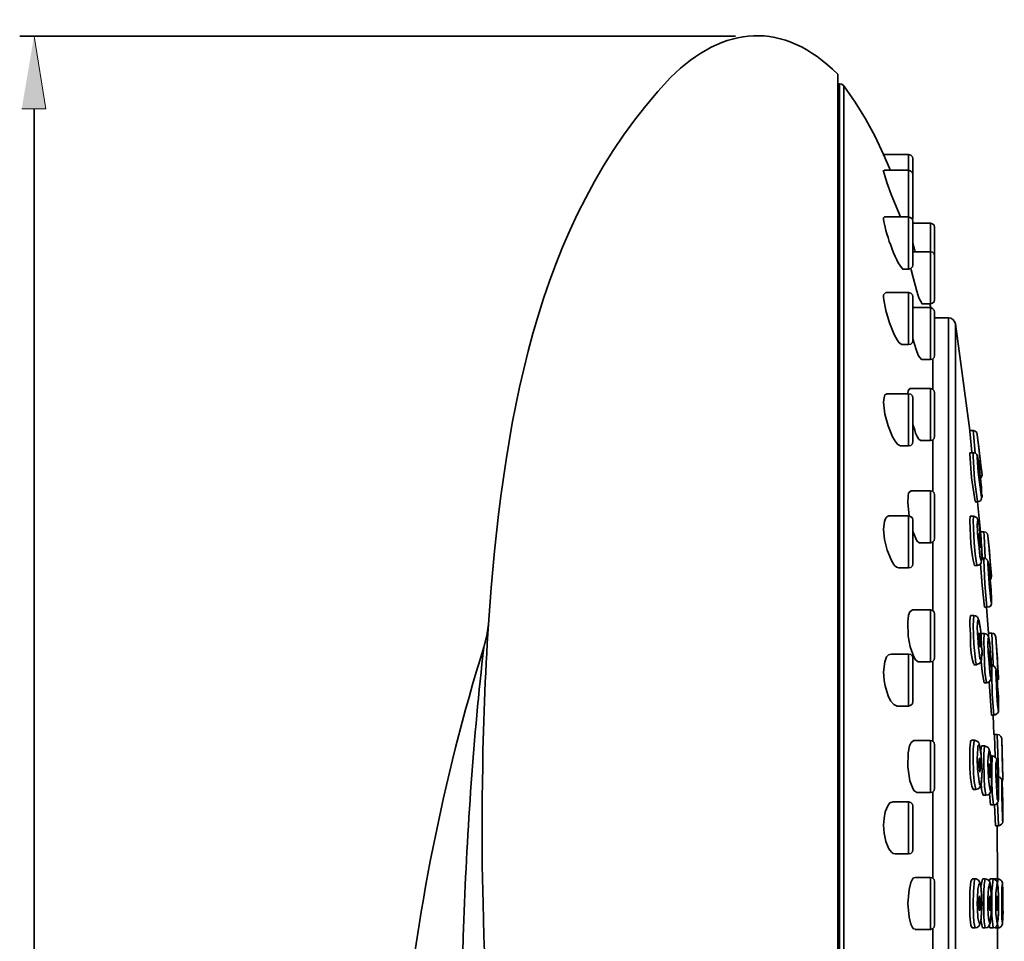
# Model space of a CAD drawing. Units: inches. Extents: x 26 to 503, y 209 to 609.
# Drawn here: x 41 to 113, y 525 to 592 of the extents above; entities that cross this region are included whole.
import ezdxf

# ---------------------------------------------------------------- set-up
doc = ezdxf.new("R2010")
doc.units = ezdxf.units.IN
doc.header["$MEASUREMENT"] = 0
doc.layers.add('Layer 1', color=7, linetype='Continuous')

msp = doc.modelspace()

# ---------------------------------------------------------------- hatches: boundary and pattern name
at = {"layer": 'Layer 1'}
msp.add_hatch(color=7, dxfattribs=at).paths.add_polyline_path([(41.14, 585.802), (42.91, 585.802), (42.04, 591.112)])

# ---------------------------------------------------------------- linework, layer by layer
at = {"layer": 'Layer 1', "color": 7, "lineweight": 35}
for points in [[(93.37, 591.112), (40.99, 591.112)], [(100.84, 467.002), (100.84, 588.322)], [(100.9, 587.632), (100.9, 467.722)], [(100.9, 587.632), (100.959, 587.632)], [(100.959, 467.722), (100.959, 587.632)], [(101.29, 587.482), (101.14, 587.602), (100.959, 587.632)], [(101.29, 587.482), (101.29, 467.902)], [(104.2, 582.442), (103.57, 583.762), (102.879, 585.052), (102.129, 586.282), (101.29, 587.482)], [(42.04, 585.802), (42.04, 472.932)], [(104.2, 582.442), (106.03, 582.442)], [(104.68, 581.302), (104.62, 581.452), (104.2, 582.442)], [(106.03, 582.442), (106.03, 574.072)], [(106.33, 582.142), (106.3, 582.292), (106.18, 582.412), (106.03, 582.442)], [(106.33, 582.142), (106.33, 577.792)], [(104.2, 581.302), (104.2, 581.242)], [(104.2, 581.242), (104.44, 580.402), (104.74, 579.532), (105.43, 577.882)], [(104.23, 581.302), (106.03, 581.302)], [(106.33, 580.972), (106.3, 581.122), (106.18, 581.242), (106.03, 581.302)], [(104.26, 577.882), (104.2, 577.822), (104.2, 577.702)], [(104.26, 577.882), (106.03, 577.882)], [(106.33, 577.552), (106.3, 577.732), (106.18, 577.822), (106.03, 577.882)], [(106.3, 577.672), (106.33, 577.792)], [(106.33, 577.552), (106.33, 574.402)], [(106.33, 577.432), (107.62, 577.432)], [(107.62, 577.432), (107.62, 571.522)], [(107.919, 577.102), (107.89, 577.282), (107.77, 577.372), (107.62, 577.432)], [(107.919, 577.102), (107.919, 575.032)], [(106.33, 575.962), (106.45, 575.512)], [(106.33, 575.332), (107.62, 575.332)], [(106.45, 575.512), (106.48, 575.482), (106.51, 575.332)], [(107.919, 575.002), (107.89, 575.182), (107.77, 575.302), (107.62, 575.332)], [(107.919, 575.002), (107.919, 571.852)], [(106.03, 574.072), (106.18, 574.102), (106.3, 574.222), (106.33, 574.372)], [(105.58, 574.072), (106.03, 574.072)], [(106.18, 574.102), (106.209, 574.012), (106.36, 573.442)], [(106.36, 573.442), (106.629, 572.452), (106.78, 571.972), (107.02, 571.522)], [(104.35, 572.362), (104.2, 572.182), (104.2, 571.972)], [(104.35, 572.362), (106.03, 572.362)], [(106.03, 572.362), (106.03, 568.552)], [(106.33, 572.032), (106.3, 572.182), (106.18, 572.302), (106.03, 572.362)], [(106.33, 572.032), (106.33, 568.852)], [(104.2, 571.972), (104.35, 571.042), (104.62, 570.142), (104.98, 569.272), (105.19, 568.882), (105.34, 568.672), (105.52, 568.552)], [(106.99, 571.522), (107.62, 571.522)], [(107.65, 571.252), (107.59, 571.522)], [(107.62, 571.522), (107.77, 571.582), (107.89, 571.672), (107.919, 571.852)], [(106.33, 571.252), (107.62, 571.252)], [(107.62, 571.252), (107.62, 567.442)], [(107.919, 570.922), (107.89, 571.072), (107.77, 571.192), (107.62, 571.252)], [(107.919, 570.922), (107.919, 567.742)], [(107.919, 570.502), (108.94, 570.502)], [(108.94, 484.822), (108.94, 570.502)], [(109.45, 570.052), (109.39, 570.232), (109.27, 570.382), (109.12, 570.472), (108.94, 570.502)], [(109.45, 570.052), (110.5, 562.252)], [(109.45, 485.272), (109.45, 570.052)], [(105.52, 568.552), (106.03, 568.552)], [(106.03, 568.552), (106.18, 568.582), (106.3, 568.702), (106.33, 568.852)], [(106.33, 569.002), (106.36, 568.912)], [(106.36, 568.912), (106.36, 568.882)], [(106.36, 568.882), (106.419, 568.732)], [(106.419, 568.732), (106.629, 568.042), (106.75, 567.712), (106.959, 567.442)], [(107.62, 567.442), (107.77, 567.472), (107.89, 567.592), (107.919, 567.742)], [(106.959, 567.442), (107.62, 567.442)], [(107.8, 565.252), (107.8, 567.502)], [(107.8, 567.502), (107.8, 565.252)], [(104.47, 564.952), (104.29, 564.862), (104.23, 564.682), (104.2, 564.322)], [(104.47, 564.952), (106.03, 564.952)], [(106.12, 565.342), (106, 565.162), (105.97, 564.952)], [(106.03, 564.952), (106.03, 561.142)], [(106.33, 564.622), (106.3, 564.802), (106.18, 564.922), (106.03, 564.952)], [(106.12, 565.342), (107.62, 565.342)], [(107.62, 565.342), (107.62, 561.532)], [(107.919, 565.012), (107.89, 565.162), (107.77, 565.282), (107.62, 565.342)], [(107.919, 565.012), (107.919, 561.832)], [(104.2, 564.322), (104.29, 563.452), (104.53, 562.612), (104.86, 561.802), (105.1, 561.412), (105.25, 561.232), (105.43, 561.142)], [(106.33, 564.622), (106.33, 561.472)], [(106.33, 562.702), (106.48, 562.282), (106.54, 562.072), (106.629, 561.862), (106.75, 561.652), (106.9, 561.532)], [(110.5, 562.252), (110.74, 562.252)], [(110.65, 560.662), (110.5, 562.222), (110.5, 562.252)], [(111.04, 561.952), (111.01, 562.102), (110.89, 562.222), (110.74, 562.252)], [(110.74, 562.252), (110.77, 562.012), (110.89, 560.602)], [(111.04, 561.952), (111.16, 560.992)], [(106.03, 561.142), (106.18, 561.172), (106.3, 561.292), (106.33, 561.472)], [(106.9, 561.532), (107.62, 561.532)], [(107.62, 561.532), (107.77, 561.562), (107.89, 561.682), (107.919, 561.832)], [(107.8, 557.782), (107.8, 561.592)], [(107.8, 561.592), (107.8, 557.782)], [(105.43, 561.142), (106.03, 561.142)], [(110.5, 560.542), (110.5, 560.632)], [(110.5, 560.632), (110.74, 560.632)], [(110.89, 557.062), (110.62, 558.802), (110.5, 560.542)], [(111.01, 560.512), (110.919, 560.602), (110.8, 560.632), (110.74, 560.632)], [(110.74, 560.632), (110.74, 560.542)], [(110.74, 560.542), (110.74, 560.362), (110.86, 558.682), (111.07, 557.062)], [(111.28, 559.912), (111.28, 559.972), (111.16, 560.992)], [(111.31, 558.562), (111.22, 559.342), (111.22, 559.372), (111.16, 559.912), (111.1, 560.182), (111.1, 560.302), (111.07, 560.362), (111.04, 560.302)], [(111.4, 559.012), (111.28, 559.912)], [(111.16, 559.372), (111.28, 558.322)], [(111.28, 558.322), (111.16, 559.372)], [(111.25, 559.042), (111.22, 559.372)], [(111.31, 558.502), (111.28, 558.682), (111.25, 559.042)], [(111.28, 558.742), (111.37, 558.862), (111.4, 559.012)], [(111.34, 558.202), (111.31, 558.562)], [(106.209, 557.842), (106.03, 557.692), (106, 557.452), (105.97, 556.972), (106.06, 556.012)], [(106.209, 557.842), (107.62, 557.842)], [(107.62, 557.842), (107.62, 554.032)], [(107.919, 557.542), (107.89, 557.692), (107.77, 557.812), (107.62, 557.842)], [(111.4, 557.422), (111.4, 557.452), (111.37, 557.542), (111.37, 557.662)], [(107.919, 557.542), (107.919, 554.362)], [(110.89, 557.032), (111.07, 557.032)], [(111.16, 557.062), (111.07, 557.032)], [(111.28, 554.842), (111.07, 557.032)], [(111.16, 557.062), (111.28, 557.122), (111.34, 557.212), (111.37, 557.302), (111.37, 557.362), (111.4, 557.392), (111.4, 557.422)], [(111.16, 557.062), (111.28, 557.122)], [(111.28, 557.122), (111.34, 557.212)], [(111.34, 557.212), (111.37, 557.302)], [(104.59, 556.012), (104.44, 555.952), (104.35, 555.862), (104.26, 555.592), (104.2, 555.052)], [(104.59, 556.012), (106.03, 556.012)], [(106.03, 556.012), (106.03, 552.202)], [(106.33, 555.682), (106.3, 555.862), (106.18, 555.952), (106.03, 556.012)], [(106.33, 555.682), (106.33, 552.502)], [(110.5, 555.652), (110.53, 555.982)], [(110.86, 552.382), (110.74, 552.772), (110.68, 553.192), (110.59, 554.002), (110.5, 555.652)], [(110.53, 555.982), (110.77, 555.982)], [(110.77, 555.982), (110.74, 555.652)], [(110.74, 555.652), (110.83, 554.032), (110.89, 553.222), (111.01, 552.412), (111.04, 552.412)], [(110.95, 555.922), (110.8, 555.982), (110.77, 555.982)], [(111.1, 555.712), (111.07, 555.772), (111.04, 555.862), (110.95, 555.922)], [(111.37, 553.672), (111.25, 554.722), (111.25, 554.752), (111.19, 555.352), (111.1, 555.682), (111.07, 555.652), (111.07, 555.562), (111.04, 555.412)], [(104.2, 555.052), (104.26, 554.272), (104.47, 553.492), (104.77, 552.742), (104.98, 552.412), (105.129, 552.262), (105.31, 552.202)], [(106.33, 554.902), (106.36, 554.812)], [(106.36, 554.812), (106.629, 554.182), (106.81, 554.032)], [(111.04, 555.412), (111.07, 554.812)], [(111.07, 554.812), (111.1, 554.452)], [(111.19, 554.722), (111.25, 554.182), (111.28, 553.672)], [(111.28, 553.672), (111.19, 554.182), (111.19, 554.722)], [(111.28, 554.602), (111.25, 554.812), (111.22, 554.992), (111.22, 555.172)], [(111.28, 554.842), (111.52, 554.842)], [(111.82, 554.542), (111.79, 554.692), (111.669, 554.812), (111.52, 554.842)], [(111.52, 554.842), (111.55, 554.542), (111.64, 552.922), (111.669, 552.862)], [(106.81, 554.032), (107.62, 554.032)], [(107.62, 554.032), (107.77, 554.092), (107.89, 554.212), (107.919, 554.362)], [(107.8, 549.052), (107.8, 554.122)], [(107.8, 554.122), (107.8, 549.052)], [(111.1, 554.452), (111.19, 553.672)], [(111.34, 553.912), (111.31, 554.152), (111.31, 554.362), (111.28, 554.602)], [(111.82, 554.542), (111.91, 553.582)], [(111.82, 554.542), (111.94, 553.462), (112, 552.682), (112.09, 551.632), (112.09, 551.602)], [(111.19, 553.672), (111.19, 553.642)], [(111.19, 553.642), (111.25, 553.072), (111.34, 552.742), (111.37, 552.772), (111.37, 552.862), (111.4, 553.012), (111.37, 553.282)], [(111.37, 553.222), (111.37, 553.672), (111.34, 553.912)], [(111.37, 553.612), (111.37, 553.672)], [(111.37, 553.282), (111.37, 553.612)], [(111.4, 552.982), (111.4, 553.042), (111.37, 553.222)], [(111.37, 552.742), (111.4, 552.862), (111.4, 552.982)], [(111.4, 552.922), (111.52, 552.922)], [(111.79, 552.772), (111.7, 552.862), (111.58, 552.892), (111.52, 552.922)], [(111.52, 552.892), (111.52, 552.772)], [(111.52, 552.772), (111.61, 551.032), (111.76, 549.322)], [(111.91, 552.322), (111.879, 552.412), (111.879, 552.472), (111.85, 552.532), (111.85, 552.652), (111.82, 552.682), (111.79, 552.772)], [(111.97, 551.692), (111.91, 552.202), (111.879, 552.472), (111.85, 552.592), (111.82, 552.592), (111.82, 552.502)], [(105.31, 552.202), (106.03, 552.202)], [(106.03, 552.202), (106.18, 552.232), (106.3, 552.352), (106.33, 552.502)], [(110.86, 552.382), (111.04, 552.382)], [(111.58, 549.322), (111.4, 550.912), (111.28, 552.502)], [(111.94, 551.812), (111.94, 551.962), (111.91, 552.082), (111.91, 552.322)], [(112.09, 551.602), (112, 552.502)], [(111.91, 551.632), (112, 550.582)], [(112, 550.582), (111.91, 551.632)], [(111.97, 551.512), (111.94, 551.812)], [(111.97, 551.632), (111.97, 551.692)], [(112, 551.182), (111.97, 551.512)], [(112, 551.332), (112.06, 551.452), (112.09, 551.602)], [(112.03, 550.822), (112, 551.182)], [(112.09, 549.742), (112.09, 549.982)], [(106.3, 549.142), (106.12, 548.992), (106.03, 548.752), (105.97, 548.242), (106, 547.222)], [(106.3, 549.142), (107.62, 549.142)], [(107.62, 549.142), (107.62, 545.332)], [(107.919, 548.812), (107.89, 548.992), (107.77, 549.082), (107.62, 549.142)], [(111.58, 549.322), (111.76, 549.322)], [(111.879, 547.432), (111.73, 549.322)], [(107.919, 548.812), (107.919, 545.662)], [(110.5, 548.002), (110.5, 548.362), (110.56, 548.722)], [(110.56, 548.722), (110.8, 548.722)], [(110.8, 548.722), (110.74, 548.002)], [(111.34, 547.192), (111.31, 547.552), (111.19, 548.302), (111.16, 548.422), (111.1, 548.392), (111.07, 548.212), (111.04, 547.822)], [(74.95, 546.412), (75.16, 547.252), (75.28, 548.092)], [(110.74, 548.002), (110.8, 546.622), (110.95, 545.242), (111.01, 545.152)], [(111.04, 547.822), (111.07, 547.492)], [(111.28, 547.732), (111.25, 547.942), (111.22, 548.092)], [(111.34, 547.252), (111.28, 547.732)], [(106, 547.222), (106.15, 546.442), (106.419, 545.692), (106.54, 545.482), (106.72, 545.332)], [(111.07, 547.492), (111.07, 547.462)], [(111.07, 547.462), (111.129, 546.382)], [(111.19, 547.462), (111.28, 546.922), (111.25, 546.412)], [(111.25, 546.412), (111.19, 546.922), (111.19, 547.462)], [(111.31, 547.402), (111.55, 547.402)], [(111.37, 546.442), (111.37, 546.712), (111.34, 546.982), (111.34, 547.252)], [(111.37, 546.412), (111.34, 547.192)], [(111.55, 547.402), (111.52, 546.892)], [(111.52, 546.892), (111.58, 545.332), (111.61, 544.582), (111.73, 543.802)], [(112.03, 545.992), (111.94, 546.772), (111.91, 546.982), (111.879, 547.072), (111.879, 547.102), (111.85, 547.072), (111.82, 546.682)], [(111.879, 547.432), (112.12, 547.432)], [(111.879, 547.102), (111.879, 547.432)], [(112, 546.382), (111.97, 546.562), (111.97, 546.712), (111.94, 546.832), (111.91, 546.952)], [(112.419, 547.132), (112.36, 547.282), (112.27, 547.402), (112.12, 547.432)], [(112.12, 547.432), (112.209, 545.152), (112.24, 545.032), (112.24, 545.002)], [(112.419, 547.132), (112.48, 546.172)], [(111.129, 546.382), (111.129, 546.352)], [(111.129, 546.352), (111.19, 546.022), (111.25, 545.572), (111.31, 545.482), (111.37, 545.572), (111.37, 545.812), (111.4, 546.082)], [(111.4, 546.172), (111.37, 546.442)], [(111.4, 546.082), (111.37, 546.412)], [(111.4, 546.052), (111.4, 546.172)], [(111.82, 546.682), (111.85, 546.022)], [(111.94, 546.142), (112, 545.602), (112, 545.092)], [(112, 545.092), (111.94, 545.602), (111.94, 546.142)], [(112.03, 545.992), (112, 546.202), (112, 546.382)], [(104.74, 545.902), (104.56, 545.842), (104.41, 545.692), (104.29, 545.332), (104.2, 544.582)], [(104.74, 545.902), (106.03, 545.902)], [(106.03, 545.902), (106.03, 542.092)], [(106.33, 545.602), (106.3, 545.752), (106.18, 545.872), (106.03, 545.902)], [(106.33, 545.602), (106.33, 542.422)], [(107.62, 545.332), (107.77, 545.362), (107.89, 545.482), (107.919, 545.662)], [(107.8, 539.482), (107.8, 545.392)], [(107.8, 545.392), (107.8, 539.482)], [(111.01, 545.122), (111.07, 545.152), (111.22, 545.212), (111.31, 545.332), (111.34, 545.422), (111.37, 545.512), (111.37, 545.722), (111.4, 545.872)], [(111.55, 543.802), (111.4, 544.612), (111.34, 545.392)], [(111.4, 545.872), (111.4, 546.052)], [(111.85, 546.022), (111.91, 545.242)], [(112.06, 545.302), (112.06, 545.542), (112.03, 545.782), (112.03, 545.992)], [(112.06, 545.242), (112.03, 545.992)], [(106.72, 545.332), (107.62, 545.332)], [(110.8, 545.122), (111.01, 545.122)], [(111.91, 545.242), (111.97, 544.582), (112, 544.342), (112.06, 544.132), (112.09, 544.342), (112.09, 544.582), (112.06, 545.242)], [(112.09, 544.852), (112.09, 545.062), (112.06, 545.302)], [(112.09, 545.032), (112.12, 545.032)], [(112.09, 544.552), (112.09, 544.852)], [(112.39, 544.882), (112.33, 544.972), (112.209, 545.032), (112.12, 545.032)], [(112.12, 545.032), (112.12, 544.792)], [(112.12, 544.792), (112.12, 544.492), (112.15, 542.962), (112.27, 541.432)], [(112.419, 544.792), (112.39, 544.882)], [(112.48, 544.312), (112.48, 544.522), (112.45, 544.582), (112.45, 544.762), (112.419, 544.792)], [(112.54, 543.622), (112.48, 544.282), (112.45, 544.582), (112.45, 544.732), (112.419, 544.702), (112.419, 544.522)], [(112.54, 545.122), (112.6, 544.192)], [(112.09, 544.312), (112.09, 544.552)], [(112.419, 544.522), (112.45, 543.622)], [(112.51, 544.072), (112.51, 544.192), (112.48, 544.312)], [(112.51, 543.952), (112.6, 544.042), (112.6, 544.192)], [(112.54, 543.772), (112.51, 544.072)], [(111.55, 543.802), (111.73, 543.802)], [(112.09, 541.432), (111.91, 543.862)], [(112.45, 543.622), (112.48, 542.842)], [(112.48, 543.772), (112.54, 542.692)], [(112.54, 542.692), (112.48, 543.772)], [(112.54, 543.442), (112.54, 543.772)], [(112.57, 542.842), (112.54, 543.622)], [(112.57, 543.082), (112.54, 543.442)], [(112.48, 542.842), (112.54, 542.182), (112.57, 541.882), (112.57, 541.792), (112.6, 541.762), (112.6, 541.942)], [(112.6, 542.242), (112.6, 542.722), (112.57, 543.082)], [(112.6, 541.972), (112.6, 542.182), (112.57, 542.842)], [(105.19, 542.092), (106.03, 542.092)], [(106.03, 542.092), (106.18, 542.152), (106.3, 542.272), (106.33, 542.422)], [(112.6, 541.942), (112.6, 542.242)], [(112.6, 541.972), (112.6, 541.942)], [(112.6, 541.882), (112.6, 541.942)], [(112.6, 541.822), (112.6, 541.882)], [(112.6, 541.792), (112.6, 541.822)], [(112.6, 541.762), (112.6, 541.792)], [(112.6, 541.672), (112.6, 541.762)], [(112.09, 541.432), (112.27, 541.432)], [(112.27, 540.022), (112.209, 541.432)], [(112.27, 541.432), (112.36, 541.462), (112.48, 541.522), (112.54, 541.582), (112.6, 541.672)], [(110.62, 539.602), (110.86, 539.602)], [(112.27, 540.022), (112.51, 540.022)], [(112.36, 538.372), (112.3, 539.962), (112.27, 540.022)], [(112.84, 539.722), (112.78, 539.872), (112.66, 539.992), (112.51, 540.022)], [(112.51, 540.022), (112.6, 537.262), (112.6, 536.932)], [(112.84, 539.722), (112.87, 538.762)], [(106.419, 539.572), (106.209, 539.422), (106.09, 539.182), (106, 538.672), (105.97, 537.652)], [(106.419, 539.572), (107.62, 539.572)], [(107.62, 539.572), (107.62, 535.762)], [(107.919, 539.242), (107.89, 539.422), (107.77, 539.542), (107.62, 539.572)], [(107.919, 539.242), (107.919, 536.092)], [(110.5, 538.342), (110.5, 538.972), (110.53, 539.272), (110.56, 539.452), (110.56, 539.542), (110.62, 539.572)], [(110.86, 539.572), (110.83, 539.542), (110.74, 538.942), (110.74, 538.342)], [(111.34, 538.462), (111.22, 539.242), (111.16, 539.272), (111.1, 539.182), (111.1, 539.002), (111.07, 538.612), (111.04, 538.252)], [(111.31, 538.852), (111.37, 539.182)], [(111.37, 539.182), (111.58, 539.182)], [(111.58, 539.152), (111.52, 538.612), (111.52, 538.072)], [(110.74, 538.342), (110.77, 537.172), (110.83, 536.572), (110.95, 536.002)], [(111.04, 538.252), (111.07, 537.502)], [(111.25, 537.262), (111.19, 537.622), (111.16, 537.982), (111.22, 538.312)], [(111.22, 538.312), (111.28, 537.952), (111.28, 537.592), (111.25, 537.292), (111.25, 537.262)], [(111.4, 537.352), (111.37, 538.102), (111.34, 538.462)], [(111.37, 538.192), (111.34, 538.402)], [(111.4, 537.412), (111.37, 537.682), (111.37, 538.192)], [(112.06, 537.952), (112, 538.402), (111.91, 538.852), (111.85, 538.432), (111.82, 537.952)], [(112, 538.462), (112.15, 538.462)], [(112.15, 538.462), (112.12, 537.562)], [(112.57, 537.022), (112.51, 537.952), (112.51, 538.072), (112.48, 538.132), (112.45, 538.102), (112.419, 537.862), (112.419, 537.412)], [(105.97, 537.652), (106.12, 536.632), (106.3, 536.152), (106.419, 535.912), (106.629, 535.762)], [(111.07, 537.502), (111.22, 536.392), (111.25, 536.332), (111.31, 536.362), (111.34, 536.512), (111.37, 536.782), (111.4, 537.352)], [(111.4, 537.322), (111.4, 537.412)], [(111.52, 538.072), (111.55, 536.812), (111.58, 536.212), (111.669, 535.582), (111.7, 535.582)], [(111.82, 537.952), (111.82, 537.892)], [(111.82, 537.892), (111.879, 536.842)], [(111.879, 536.812), (111.91, 536.362), (112, 535.912), (112.09, 536.362), (112.09, 536.842), (112.06, 537.922)], [(111.97, 536.842), (111.97, 536.872), (111.94, 536.992), (111.91, 537.742), (111.94, 537.892)], [(111.94, 537.892), (112, 536.992), (111.97, 536.842)], [(112.06, 537.892), (112.03, 538.102)], [(112.06, 537.922), (112.06, 537.952)], [(112.06, 537.652), (112.06, 537.892)], [(112.09, 536.902), (112.09, 537.412), (112.06, 537.652)], [(112.12, 537.562), (112.12, 537.112)], [(112.419, 537.412), (112.419, 537.052)], [(112.57, 537.172), (112.57, 537.352), (112.54, 537.502), (112.54, 537.652)], [(112.9, 537.712), (112.93, 536.752)], [(74.86, 536.752), (74.83, 535.162)], [(111.4, 537.232), (111.4, 537.322)], [(111.879, 536.842), (111.879, 536.812)], [(112.09, 536.812), (112.09, 536.902)], [(112.12, 536.632), (112.12, 537.112)], [(112.419, 537.052), (112.45, 536.272), (112.51, 535.342), (112.54, 535.252), (112.57, 535.192), (112.57, 535.222), (112.6, 535.462), (112.6, 535.912)], [(112.51, 537.172), (112.54, 536.122)], [(112.54, 536.122), (112.51, 537.172)], [(112.57, 536.992), (112.57, 537.172)], [(112.6, 536.272), (112.57, 537.022)], [(112.6, 536.362), (112.6, 536.782), (112.57, 536.992)], [(112.87, 536.482), (112.87, 536.542), (112.84, 536.572), (112.84, 536.722), (112.81, 536.782), (112.72, 536.872), (112.6, 536.932), (112.57, 536.932)], [(112.87, 536.542), (112.93, 536.752)], [(107.62, 535.762), (107.77, 535.792), (107.89, 535.912), (107.919, 536.092)], [(110.74, 536.002), (110.95, 536.002)], [(111.49, 535.582), (111.4, 535.792), (111.37, 536.002), (111.34, 536.452)], [(112.12, 536.632), (112.15, 535.732), (112.24, 534.862)], [(112.6, 535.942), (112.6, 536.362)], [(112.6, 535.912), (112.6, 536.272)], [(112.9, 535.462), (112.87, 536.272), (112.87, 536.572), (112.84, 536.632), (112.84, 536.182)], [(112.84, 536.182), (112.84, 535.522)], [(112.9, 536.122), (112.87, 536.242), (112.87, 536.482)], [(112.9, 535.882), (112.9, 536.122)], [(106.629, 535.762), (107.62, 535.762)], [(107.8, 529.492), (107.8, 535.822)], [(107.8, 535.822), (107.8, 529.492)], [(111.49, 535.582), (111.7, 535.582)], [(112.03, 534.862), (111.94, 535.702)], [(112.84, 535.522), (112.87, 534.712)], [(112.9, 534.622), (112.87, 535.672)], [(112.87, 535.672), (112.9, 534.622)], [(112.9, 535.582), (112.9, 535.882)], [(112.93, 535.252), (112.9, 535.582)], [(112.93, 534.712), (112.9, 535.462)], [(112.93, 534.922), (112.93, 535.252)], [(74.83, 534.652), (74.83, 535.162)], [(74.83, 530.422), (74.83, 534.652)], [(104.89, 535.102), (104.65, 535.012), (104.5, 534.802), (104.32, 534.352), (104.23, 533.872), (104.2, 533.392)], [(104.89, 535.102), (106.03, 535.102)], [(106.03, 535.102), (106.03, 531.292)], [(106.33, 534.772), (106.3, 534.922), (106.18, 535.042), (106.03, 535.102)], [(106.33, 534.772), (106.33, 531.592)], [(112.03, 534.862), (112.24, 534.862)], [(112.39, 533.332), (112.3, 534.862)], [(112.54, 535.012), (112.6, 533.392), (112.6, 533.332)], [(112.87, 534.712), (112.9, 533.962), (112.9, 533.692), (112.93, 533.662), (112.93, 534.712)], [(112.93, 534.562), (112.93, 534.922)], [(112.93, 534.262), (112.93, 534.562)], [(112.93, 534.082), (112.93, 534.262)], [(104.2, 533.392), (104.23, 532.792), (104.35, 532.192), (104.59, 531.652), (104.77, 531.412), (104.89, 531.322), (105.04, 531.292)], [(112.39, 533.332), (112.6, 533.332)], [(112.54, 529.462), (112.51, 533.332)], [(112.6, 533.332), (112.69, 533.362)], [(105.04, 531.292), (106.03, 531.292)], [(106.03, 531.292), (106.18, 531.322), (106.3, 531.442), (106.33, 531.592)], [(74.83, 530.422), (74.89, 527.662)], [(106.51, 529.552), (106.39, 529.522), (106.3, 529.432), (106.18, 529.192), (106.06, 528.682), (105.97, 527.662)], [(106.51, 529.552), (107.62, 529.552)], [(107.62, 529.552), (107.62, 525.742)], [(107.919, 529.252), (107.89, 529.402), (107.77, 529.522), (107.62, 529.552)], [(107.919, 529.252), (107.919, 526.072)], [(110.5, 527.662), (110.5, 528.562), (110.56, 529.012), (110.59, 529.252), (110.62, 529.372), (110.68, 529.432)], [(110.68, 529.462), (110.89, 529.462)], [(110.89, 529.462), (110.86, 529.402), (110.77, 528.532), (110.74, 527.662)], [(111.07, 527.272), (111.1, 526.612), (111.16, 526.312), (111.19, 526.222), (111.25, 526.192), (111.31, 526.342), (111.4, 527.662), (111.31, 528.982), (111.25, 529.132), (111.19, 529.102), (111.16, 529.012), (111.1, 528.712), (111.07, 528.052)], [(111.31, 528.892), (111.43, 529.432)], [(111.43, 529.462), (111.64, 529.462)], [(111.64, 529.462), (111.55, 529.012), (111.52, 528.562), (111.52, 527.662)], [(112.06, 528.382), (112.03, 528.772), (111.97, 529.132), (111.879, 528.772), (111.85, 528.412)], [(111.94, 529.282), (111.94, 529.372), (111.97, 529.432)], [(111.97, 529.462), (112.209, 529.462)], [(112.209, 529.462), (112.12, 528.562), (112.12, 527.662)], [(112.33, 529.432), (112.36, 529.462)], [(112.36, 529.462), (112.57, 529.462)], [(112.6, 528.382), (112.51, 529.132), (112.45, 528.772), (112.419, 528.412)], [(112.57, 529.462), (112.54, 529.132)], [(112.93, 528.352), (112.9, 529.132), (112.84, 528.802), (112.84, 528.052)], [(111.07, 527.272), (111.04, 527.662), (111.07, 528.052)], [(111.16, 527.872), (111.22, 528.202)], [(111.22, 528.202), (111.28, 527.872), (111.28, 527.452), (111.22, 527.122)], [(111.85, 528.412), (111.82, 528.052)], [(111.85, 526.912), (111.82, 527.272), (111.82, 528.052)], [(111.97, 527.122), (111.91, 527.452), (111.91, 527.872), (111.97, 528.202)], [(111.97, 528.202), (112, 527.872), (112, 527.452), (111.97, 527.122)], [(112.09, 528.022), (112.06, 528.382)], [(112.09, 527.782), (112.09, 528.082)], [(112.419, 528.412), (112.419, 528.052)], [(112.419, 527.272), (112.419, 528.052)], [(112.51, 527.122), (112.48, 527.452), (112.48, 527.872), (112.51, 528.202)], [(112.51, 528.202), (112.54, 527.872), (112.54, 527.452), (112.51, 527.122)], [(112.6, 528.382), (112.6, 527.272)], [(112.84, 527.272), (112.84, 528.052)], [(112.9, 527.122), (112.87, 527.452), (112.87, 527.872), (112.9, 528.202)], [(112.9, 528.202), (112.9, 527.122)], [(112.93, 528.022), (112.93, 528.352)], [(112.93, 527.872), (112.93, 528.052)], [(105.97, 527.662), (106.06, 526.642), (106.18, 526.132), (106.3, 525.892), (106.39, 525.802), (106.51, 525.772)], [(110.68, 525.862), (110.62, 525.952), (110.59, 526.072), (110.56, 526.282), (110.5, 526.762), (110.5, 527.662)], [(110.74, 527.662), (110.77, 526.762), (110.8, 526.282), (110.89, 525.862)], [(111.16, 527.872), (111.16, 527.452)], [(111.22, 527.122), (111.16, 527.452)], [(111.4, 527.662), (111.4, 527.752), (111.37, 528.022)], [(111.37, 527.272), (111.4, 527.542), (111.4, 527.662)], [(111.52, 527.662), (111.52, 526.762), (111.55, 526.312), (111.64, 525.862)], [(112.09, 528.022), (112.09, 527.272)], [(112.09, 527.662), (112.09, 527.782)], [(112.09, 527.572), (112.09, 527.662)], [(112.09, 527.362), (112.09, 527.572)], [(112.12, 527.662), (112.12, 526.762), (112.209, 525.862)], [(112.6, 527.752), (112.6, 527.992)], [(112.6, 527.362), (112.6, 527.752)], [(112.93, 528.022), (112.93, 527.302)], [(112.93, 527.422), (112.93, 527.872)], [(112.93, 527.242), (112.93, 527.422)], [(111.37, 527.002), (111.37, 527.272)], [(111.85, 526.912), (111.879, 526.552), (111.97, 526.192), (112.03, 526.552), (112.06, 526.912)], [(112.06, 526.912), (112.09, 527.272)], [(112.419, 527.272), (112.419, 526.912)], [(112.419, 526.912), (112.51, 526.192), (112.6, 526.942)], [(112.6, 526.942), (112.6, 527.272)], [(112.84, 527.272), (112.84, 526.522), (112.9, 526.192), (112.93, 526.942)], [(112.93, 526.942), (112.93, 527.302)], [(107.62, 525.742), (107.77, 525.802), (107.89, 525.922), (107.919, 526.072)], [(111.43, 525.862), (111.31, 526.432)], [(111.97, 525.862), (111.94, 525.922), (111.94, 526.042)], [(112.36, 525.862), (112.33, 525.892)], [(112.54, 526.192), (112.57, 525.862)], [(106.51, 525.742), (107.62, 525.742)], [(110.68, 525.862), (110.89, 525.862)], [(111.43, 525.862), (111.64, 525.862)], [(111.97, 525.862), (112.209, 525.862)], [(112.36, 525.862), (112.57, 525.862)], [(112.51, 521.962), (112.54, 525.862)], [(112.66, 525.862), (112.629, 525.862)]]:
    msp.add_lwpolyline(points, dxfattribs=at)
at = {"layer": 'Layer 1', "lineweight": 0}
msp.add_lwpolyline([(41.14, 585.802), (42.91, 585.802), (42.04, 591.112)], dxfattribs=at)
at = {"layer": 'Layer 1', "color": 7, "lineweight": 35}
for points, knots in [([(100.84, 588.322), (96.875, 592.314), (92.483, 591.919), (88.6, 588.082), (78.494, 577.357), (76.318, 562.199), (75.28, 548.092)], [0, 0, 0, 0, 1, 1, 1, 2, 2, 2, 2]), ([(111.04, 560.302), (111.1, 559.33), (111.209, 558.35), (111.37, 557.392), (111.37, 557.392), (111.4, 557.482), (111.4, 557.482), (111.4, 557.482), (111.37, 557.632), (111.37, 557.632), (111.37, 557.632), (111.34, 558.202), (111.34, 558.202)], [0, 0, 0, 0, 1, 1, 1, 2, 2, 2, 3, 3, 3, 4, 4, 4, 4]), ([(111.82, 552.502), (111.882, 551.557), (111.96, 550.623), (112.06, 549.682), (112.06, 549.682), (112.09, 549.742), (112.09, 549.742), (112.09, 549.742), (112.09, 549.952), (112.09, 549.952), (112.09, 549.952), (112.06, 550.552), (112.06, 550.552), (112.06, 550.552), (112.06, 550.582), (112.06, 550.582), (112.06, 550.582), (111.97, 551.632), (111.97, 551.632)], [0, 0, 0, 0, 1, 1, 1, 2, 2, 2, 3, 3, 3, 4, 4, 4, 5, 5, 5, 6, 6, 6, 6]), ([(111.34, 538.402), (111.364, 538.608), (111.286, 539.005), (111.22, 539.212), (111.22, 539.212), (111.19, 539.332), (111.19, 539.332), (111.19, 539.332), (111.16, 539.422), (111.16, 539.422), (111.16, 539.422), (111.07, 539.512), (111.07, 539.512), (111.07, 539.512), (110.919, 539.572), (110.919, 539.572), (110.919, 539.572), (110.86, 539.602), (110.86, 539.602)], [0, 0, 0, 0, 1, 1, 1, 2, 2, 2, 3, 3, 3, 4, 4, 4, 5, 5, 5, 6, 6, 6, 6]), ([(112.03, 538.102), (112.033, 538.246), (112.006, 538.691), (111.94, 538.822), (111.87, 539.068), (111.853, 539.087), (111.58, 539.182)], [0, 0, 0, 0, 1, 1, 1, 2, 2, 2, 2]), ([(112.24, 534.862), (112.24, 534.862), (112.33, 534.862), (112.33, 534.862), (112.33, 534.862), (112.45, 534.922), (112.45, 534.922), (112.45, 534.922), (112.54, 535.042), (112.54, 535.042), (112.54, 535.042), (112.57, 535.102), (112.57, 535.102), (112.57, 535.102), (112.57, 535.192), (112.57, 535.192), (112.57, 535.192), (112.6, 535.252), (112.6, 535.252), (112.6, 535.482), (112.6, 535.712), (112.6, 535.942)], [0, 0, 0, 0, 1, 1, 1, 2, 2, 2, 3, 3, 3, 4, 4, 4, 5, 5, 5, 6, 6, 6, 7, 7, 7, 7]), ([(111.37, 528.022), (111.404, 528.443), (111.321, 528.631), (111.31, 528.982), (111.31, 528.982), (111.28, 529.102), (111.28, 529.102), (111.28, 529.102), (111.25, 529.192), (111.25, 529.192), (111.25, 529.192), (111.129, 529.372), (111.129, 529.372), (111.129, 529.372), (110.98, 529.462), (110.98, 529.462), (110.98, 529.462), (110.89, 529.462), (110.89, 529.462)], [0, 0, 0, 0, 1, 1, 1, 2, 2, 2, 3, 3, 3, 4, 4, 4, 5, 5, 5, 6, 6, 6, 6]), ([(112.09, 528.082), (112.085, 528.359), (112.071, 528.806), (112, 529.072), (112, 529.072), (112, 529.162), (112, 529.162), (112, 529.162), (111.94, 529.252), (111.94, 529.252), (111.94, 529.252), (111.879, 529.372), (111.879, 529.372), (111.879, 529.372), (111.73, 529.432), (111.73, 529.432), (111.73, 529.432), (111.64, 529.462), (111.64, 529.462)], [0, 0, 0, 0, 1, 1, 1, 2, 2, 2, 3, 3, 3, 4, 4, 4, 5, 5, 5, 6, 6, 6, 6]), ([(112.6, 527.992), (112.603, 528.237), (112.589, 528.806), (112.54, 529.042), (112.54, 529.042), (112.54, 529.132), (112.54, 529.132), (112.54, 529.132), (112.48, 529.312), (112.48, 529.312), (112.48, 529.312), (112.39, 529.372), (112.39, 529.372), (112.39, 529.372), (112.27, 529.462), (112.27, 529.462), (112.27, 529.462), (112.209, 529.462), (112.209, 529.462)], [0, 0, 0, 0, 1, 1, 1, 2, 2, 2, 3, 3, 3, 4, 4, 4, 5, 5, 5, 6, 6, 6, 6]), ([(112.93, 528.052), (112.922, 528.396), (112.953, 528.646), (112.9, 528.982), (112.9, 528.982), (112.9, 529.162), (112.9, 529.162), (112.9, 529.162), (112.84, 529.282), (112.84, 529.282), (112.84, 529.282), (112.78, 529.372), (112.78, 529.372), (112.78, 529.372), (112.66, 529.432), (112.66, 529.432), (112.66, 529.432), (112.57, 529.462), (112.57, 529.462)], [0, 0, 0, 0, 1, 1, 1, 2, 2, 2, 3, 3, 3, 4, 4, 4, 5, 5, 5, 6, 6, 6, 6]), ([(112.209, 525.862), (112.415, 525.846), (112.545, 526.072), (112.54, 526.252), (112.6, 526.573), (112.604, 527.035), (112.6, 527.362)], [0, 0, 0, 0, 1, 1, 1, 2, 2, 2, 2]), ([(112.57, 525.862), (112.57, 525.862), (112.66, 525.862), (112.66, 525.862), (112.66, 525.862), (112.78, 525.952), (112.78, 525.952), (112.78, 525.952), (112.84, 526.042), (112.84, 526.042), (112.84, 526.042), (112.9, 526.162), (112.9, 526.162), (112.9, 526.162), (112.9, 526.252), (112.9, 526.252), (112.927, 526.58), (112.94, 526.908), (112.93, 527.242)], [0, 0, 0, 0, 1, 1, 1, 2, 2, 2, 3, 3, 3, 4, 4, 4, 5, 5, 5, 6, 6, 6, 6]), ([(107.8, 519.472), (107.8, 519.472), (107.8, 525.832), (107.8, 525.832), (107.8, 525.832), (107.8, 519.472), (107.8, 519.472)], [0, 0, 0, 0, 1, 1, 1, 2, 2, 2, 2])]:
    msp.add_open_spline(points, degree=3, knots=knots, dxfattribs=at)
for points in [[(104.2, 577.702), (104.264, 576.981), (105.042, 574.577), (105.61, 574.072)], [(111.04, 561.952), (111.233, 560.933), (111.211, 560.042), (111.4, 559.012)], [(111.129, 560.032), (111.075, 560.262), (111.123, 560.272), (111.01, 560.512)], [(111.22, 559.372), (111.204, 559.589), (111.144, 559.841), (111.129, 560.032)], [(111.37, 557.662), (111.377, 557.904), (111.343, 558.262), (111.31, 558.502)], [(111.22, 555.172), (111.181, 555.354), (111.138, 555.533), (111.1, 555.712)], [(111.43, 552.922), (111.368, 553.566), (111.35, 554.194), (111.28, 554.842)], [(112, 552.502), (111.982, 552.837), (111.948, 553.247), (111.91, 553.582)], [(111.04, 552.382), (111.28, 552.417), (111.354, 552.508), (111.37, 552.742)], [(112.09, 549.982), (112.057, 550.261), (112.078, 550.544), (112.03, 550.822)], [(111.76, 549.322), (112.028, 549.308), (112.118, 549.517), (112.09, 549.742)], [(111.22, 548.092), (111.141, 548.365), (111.179, 548.724), (110.8, 548.722)], [(74.86, 536.752), (74.879, 540.518), (75.055, 544.331), (75.28, 548.092)], [(110.8, 545.152), (110.444, 545.919), (110.617, 547.263), (110.5, 548.002)], [(111.91, 546.952), (111.913, 547.154), (111.805, 547.424), (111.55, 547.402)], [(112.419, 547.132), (112.478, 546.156), (112.558, 545.166), (112.6, 544.192)], [(69.31, 486.502), (67.095, 506.756), (68.925, 526.938), (74.95, 546.412)], [(73.48, 526.462), (73.747, 533.124), (74.184, 539.791), (74.95, 546.412)], [(112.54, 545.122), (112.542, 545.436), (112.513, 545.864), (112.48, 546.172)], [(104.2, 544.582), (104.173, 544.029), (104.489, 542.208), (105.19, 542.092)], [(111.73, 543.802), (112.074, 543.904), (112.056, 544.009), (112.09, 544.312)], [(112.27, 541.432), (112.397, 541.462), (112.627, 541.572), (112.6, 541.732)], [(112.84, 539.722), (112.882, 538.736), (112.884, 537.738), (112.93, 536.752)], [(110.74, 536.002), (110.476, 536.542), (110.518, 537.878), (110.5, 538.342)], [(112.54, 537.652), (112.496, 538.006), (112.58, 538.358), (112.15, 538.462)], [(112.9, 537.712), (112.92, 538.109), (112.853, 538.375), (112.87, 538.762)], [(110.95, 536.002), (111.494, 535.966), (111.327, 536.95), (111.4, 537.232)], [(111.7, 535.582), (112.185, 535.524), (112.069, 536.543), (112.09, 536.812)], [(112.6, 533.332), (113.029, 533.437), (112.915, 533.764), (112.93, 534.082)], [(79.75, 489.682), (76.312, 501.826), (75.17, 515.079), (74.89, 527.662)], [(111.64, 525.862), (112.177, 525.834), (112.036, 527.043), (112.09, 527.362)], [(110.89, 525.862), (111.379, 525.854), (111.332, 526.682), (111.37, 527.002)], [(76.33, 487.762), (73.698, 500.474), (73.014, 513.511), (73.48, 526.462)]]:
    msp.add_open_spline(points, degree=3, dxfattribs=at)

doc.saveas('drawing.dxf')
